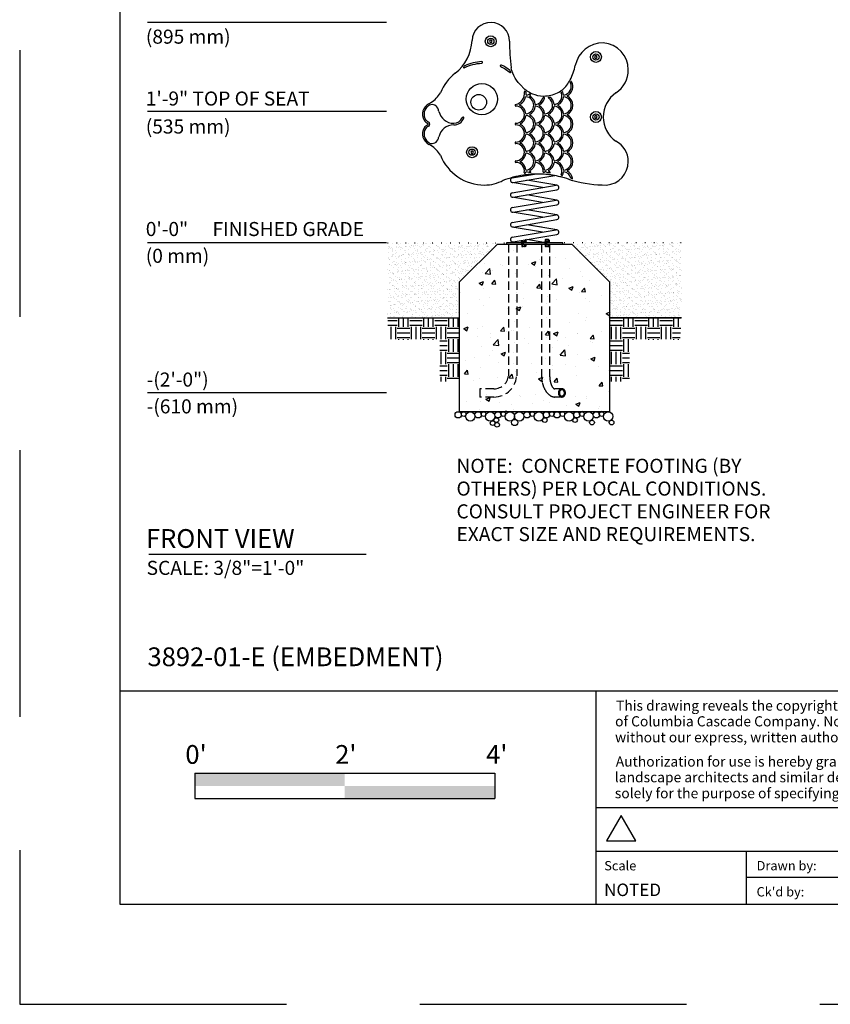
# Model space of a CAD drawing. Extents: x 0 to 352, y 0 to 281.
# Drawn here: x 0 to 130, y 0 to 157 of the extents above; entities that cross this region are included whole.
import ezdxf
from ezdxf.enums import TextEntityAlignment as Align

# ---------------------------------------------------------------- set-up
doc = ezdxf.new("R2010")
doc.units = 0
doc.header["$LTSCALE"] = 10.666667
doc.header["$MEASUREMENT"] = 0
doc.linetypes.add('DOT2', pattern=[0.125, 0, -0.125])
doc.linetypes.add('HIDDEN2', pattern=[0.1875, 0.125, -0.0625])
doc.layers.get('0').update_dxf_attribs({"color": 2, "linetype": 'CONTINUOUS'})
for name, color, linetype in [('BURIAL HIDDEN', 3, 'HIDDEN2'), ('DIMENSION', 4, 'CONTINUOUS'), ('FINISHED GRADE LINE', 2, 'DOT2'), ('HATCH', 9, 'CONTINUOUS'), ('NOTES', 7, 'CONTINUOUS'), ('OBJECT', 2, 'CONTINUOUS'), ('TITLE', 7, 'CONTINUOUS')]:
    doc.layers.add(name, color=color, linetype=linetype)
doc.styles.add('ROMANC', font='ROMANC.shx')
doc.styles.add('ROMAND', font='ROMAND.shx', dxfattribs={"height": 2.25})
doc.styles.add('ROMANS', font='ROMANS', dxfattribs={"height": 1.8})
pattern_1 = [(37.5, (2.4018, 4.6295), (-0.0314967, 0.963412), [0, -0.76, 0, -0.85, 0, -0.8125]), (7.5, (2.4018, 4.6295), (0.884888, 1.411073), [0, -0.41, 0, -0.685, 0, -0.2625]), (327.5, (1.7868, 4.6295), (1.557071, 0.0028295), [0, -0.25, 0, -0.9, 0, -1.175]), (317.5, (1.7868, 4.6295), (1.503063, 0.438838), [0, -0.125, 0, -0.59, 0, -0.675])]
pattern_2 = [(0, (2.4018, 4.6295), (2, 2), [2, -2]), (0, (2.4018, 5.3795), (2, 2), [2, -2]), (0, (2.4018, 6.1295), (2, 2), [2, -2]), (90, (2.6518, 6.3795), (-2, 2), [2, -2]), (90, (3.4018, 6.3795), (-2, 2), [2, -2]), (90, (4.1518, 6.3795), (-2, 2), [2, -2])]

# ---------------------------------------------------------------- blocks, each defined once
blk = doc.blocks.new('Title-A-Size-WL')
at = {"layer": 'TITLE', "color": 1}
for p, q in [((0.5, 1.5666), (10.6501, 1.5666)), ((2.8804, 1.5666), (2.8804, 0.5))]:
    blk.add_line(p, q, dxfattribs=at)
at = {"layer": 'TITLE', "color": 2}
for p, q in [((2.8804, 0.9844), (5.4703, 0.9844)), ((2.8804, 0.7656), (5.4703, 0.7656)), ((3.6314, 0.7656), (3.6314, 0.5)), ((5.4703, 0.633), (3.6314, 0.633))]:
    blk.add_line(p, q, dxfattribs=at)
at = {"layer": 'TITLE', "color": 6, "linetype": 'HIDDEN2'}
blk.add_lwpolyline([(11.0001, 8.7697), (0, 8.7697), (0, 0), (11.0001, 0)], close=True, dxfattribs=at)
at = {"layer": 'TITLE', "color": 1}
blk.add_lwpolyline([(0.5, 0.5), (10.6501, 0.5), (10.6501, 8.2697), (0.5, 8.2697)], close=True, dxfattribs=at)
at = {"layer": 'TITLE', "color": 7}
blk.add_lwpolyline([(3.0064, 0.9435), (2.9336, 0.8173), (3.0793, 0.8173)], close=True, dxfattribs=at)
at = {"layer": 'TITLE', "color": 7, "style": 'ROMAND'}
for s, p in [('This drawing reveals the copyrighted intellectual property', (2.9808, 1.4677)), ('of Columbia Cascade Company. Not for use by others', (2.9762, 1.3891)), ('without our express, written authorization.', (2.9762, 1.3093)), ('Authorization for use is hereby granted to architects,', (2.9795, 1.1882)), ('landscape architects and similar design professionals', (2.9749, 1.1096)), ('solely for the purpose of specifying TimberForm products.', (2.9749, 1.0298))]:
    blk.add_text(s, height=0.050781, dxfattribs=at).set_placement(p)
at = {"layer": 'TITLE', "color": 7, "style": 'ROMANS', "oblique": 10}
for s, p in [('Scale', (2.922, 0.6694)), ('Drawn by:', (3.6835, 0.6694)), ("Ck'd by:", (3.6835, 0.539))]:
    blk.add_text(s, height=0.04688, dxfattribs=at).set_placement(p)
at = {"layer": 'TITLE', "color": 7, "style": 'ROMANC'}
for tag, p, height in [('DRAWING-NAME', (8.0356, 8.3321), 0.0729), ('1:1', (10.3932, 8.3321), 0.0729), ('SERIES', (8.1022, 1.3479), 0.0729), ('MODEL-NO.', (8.1022, 1.2299), 0.0729), ('MODEL-DESCRIPTION', (8.1022, 1.1118), 0.0729), ('MODEL-DESCRIPTION', (8.1022, 0.9937), 0.0729), ('MODEL-DESCRIPTION', (8.1022, 0.8757), 0.0729), ('DATE-DWN', (4.8984, 0.6611), 0.0625), ('SCALE', (2.9212, 0.541), 0.0625), ('DATE-CHK', (4.8984, 0.5389), 0.0625), ('DWG-NO.', (8.1091, 0.5385), 0.0729), ('S', (10.1211, 0.5382), 0.0729), ('T', (10.4626, 0.5382), 0.0729)]:
    blk.add_attdef(tag, p, '', height=height, dxfattribs=at)
at = {"layer": 'TITLE', "color": 7, "style": 'ROMANC', "flags": 8}
blk.add_attdef('1', text='', height=0.0625, dxfattribs=at).set_placement((3.0035, 0.8676), align=Align.MIDDLE)
for tag, p in [('DATE', (3.1131, 0.8372)), ('REVISION', (3.6809, 0.8372)), ('DWN/CHK', (4.8986, 0.8372))]:
    blk.add_attdef(tag, p, '', height=0.0625, dxfattribs=at)
blk = doc.blocks.new('*X8')
at = {"color": 0}
for p, q in [((78.5, 52), (78.5, 52)), ((72.67, 51), (72.67, 51)), ((78.36, 50.42), (78.36, 50.42)), ((83.15, 50.52), (83.15, 50.52)), ((68.03, 48.96), (68.03, 48.96)), ((70.54, 48.86), (70.54, 48.86)), ((73.22, 49.71), (73.22, 49.71)), ((75.52, 49.06), (76.22, 49.33)), ((75.52, 49.06), (76.01, 48.72)), ((76.01, 48.72), (76.22, 49.33)), ((76.86, 49.69), (76.86, 49.69)), ((79.36, 50.02), (79.36, 50.02)), ((80.9, 49.81), (80.9, 49.81)), ((66.76, 48.36), (66.76, 48.36)), ((67.61, 47.59), (67.61, 47.59)), ((68.08, 47.4), (68.86, 48.21)), ((68.08, 47.4), (68.97, 47.26)), ((68.97, 47.26), (68.86, 48.21)), ((69.24, 47.81), (69.24, 47.81)), ((70.84, 48.71), (70.84, 48.71)), ((72.95, 47.37), (72.95, 47.37)), ((75.07, 48.81), (75.07, 48.81)), ((76.17, 48.48), (76.17, 48.48)), ((81.51, 48.26), (81.51, 48.26)), ((83.29, 47.73), (83.29, 47.73)), ((67.12, 45.83), (67.82, 46.1)), ((67.12, 45.83), (67.61, 45.5)), ((67.61, 45.5), (67.82, 46.1)), ((69.19, 45.75), (69.67, 46.33)), ((69.19, 45.75), (69.78, 45.7)), ((69.78, 45.7), (69.67, 46.33)), ((73.1, 46.38), (73.1, 46.38)), ((74.23, 45.75), (74.23, 45.75)), ((76.36, 45.12), (76.84, 45.7)), ((76.73, 46.08), (76.73, 46.08)), ((76.96, 45.07), (76.84, 45.7)), ((78.23, 47.09), (78.23, 47.09)), ((78.28, 47.14), (78.28, 47.14)), ((78.75, 45.74), (79.53, 46.55)), ((78.75, 45.74), (79.64, 45.6)), ((79.64, 45.6), (79.53, 46.55)), ((80.52, 46.58), (80.52, 46.58)), ((83.62, 46.92), (83.62, 46.92)), ((84.72, 46.31), (84.72, 46.31)), ((64.13, 44.42), (64.13, 44.42)), ((67.91, 45.63), (67.91, 45.63)), ((67.91, 44.92), (67.91, 44.92)), ((73.06, 44.31), (73.06, 44.31)), ((76.36, 45.12), (76.96, 45.07)), ((78.89, 45.31), (78.89, 45.31)), ((81.49, 45.03), (82.19, 45.3)), ((81.49, 45.03), (81.98, 44.7)), ((81.98, 44.7), (82.19, 45.3)), ((83.16, 44.4), (83.16, 44.4)), ((83.53, 44.5), (84.01, 45.07)), ((83.53, 44.5), (84.13, 44.44)), ((84.13, 44.44), (84.01, 45.07)), ((67.22, 43.31), (67.22, 43.31)), ((68.85, 43.63), (68.85, 43.63)), ((72.98, 43.06), (72.98, 43.06)), ((74.19, 43.4), (74.19, 43.4)), ((77.89, 42.63), (77.89, 42.63)), ((78.11, 43.76), (78.11, 43.76)), ((79.52, 43.18), (79.52, 43.18)), ((84.2, 43.47), (84.2, 43.47)), ((84.86, 42.95), (84.86, 42.95)), ((86.71, 43.8), (86.71, 43.8)), ((65.28, 40.97), (65.28, 40.97)), ((67.78, 42.31), (67.78, 42.31)), ((71.6, 41.81), (71.6, 41.81)), ((73.08, 41.81), (73.78, 42.07)), ((73.08, 41.81), (73.58, 41.47)), ((73.58, 41.47), (73.78, 42.07)), ((74.1, 42.14), (74.1, 42.14)), ((83.04, 41.07), (83.04, 41.07)), ((87.46, 41), (88, 41.21)), ((87.46, 41), (87.95, 40.67)), ((72.86, 39.73), (72.86, 39.73)), ((77.99, 40.43), (77.99, 40.43)), ((81.57, 39.52), (81.57, 39.52)), ((84.08, 39.85), (84.08, 39.85)), ((84.31, 40.34), (84.31, 40.34)), ((87.86, 40.35), (87.86, 40.35)), ((87.95, 40.67), (88, 40.81)), ((64.68, 38.58), (65.38, 38.85)), ((64.68, 38.58), (65.18, 38.24)), ((65.18, 38.24), (65.38, 38.85)), ((66.9, 38.52), (66.9, 38.52)), ((67.66, 38.98), (67.66, 38.98)), ((68.97, 37.86), (68.97, 37.86)), ((70.57, 38.23), (71.06, 38.8)), ((70.57, 38.23), (71.17, 38.18)), ((71.17, 38.18), (71.06, 38.8)), ((71.47, 38.19), (71.47, 38.19)), ((72.24, 38.29), (72.24, 38.29)), ((72.64, 38.34), (72.64, 38.34)), ((75.26, 38.69), (75.26, 38.69)), ((77.58, 38.07), (77.58, 38.07)), ((77.75, 37.6), (78.23, 38.18)), ((78.34, 37.55), (78.23, 38.18)), ((78.48, 39.34), (78.48, 39.34)), ((79.05, 37.78), (79.75, 38.05)), ((79.55, 37.44), (79.75, 38.05)), ((82.91, 37.84), (82.91, 37.84)), ((86.7, 38.15), (86.7, 38.15)), ((66.81, 37.34), (66.81, 37.34)), ((69.01, 37.17), (69.01, 37.17)), ((69.4, 36), (70.18, 36.81)), ((70.29, 35.86), (70.18, 36.81)), ((72.73, 36.4), (72.73, 36.4)), ((74.35, 36.95), (74.35, 36.95)), ((77.75, 37.6), (78.34, 37.55)), ((77.87, 37.1), (77.87, 37.1)), ((79.05, 37.78), (79.55, 37.44)), ((79.68, 36.72), (79.68, 36.72)), ((80.87, 37.14), (80.87, 37.14)), ((82.92, 37.74), (82.92, 37.74)), ((84.92, 36.97), (85.4, 37.55)), ((84.92, 36.97), (85.52, 36.92)), ((85.02, 36.5), (85.02, 36.5)), ((85.23, 36.41), (85.23, 36.41)), ((85.52, 36.92), (85.4, 37.55)), ((67.54, 35.65), (67.54, 35.65)), ((69.21, 35.14), (69.21, 35.14)), ((69.4, 36), (70.29, 35.86)), ((70.65, 34.55), (71.35, 34.82)), ((71.15, 34.22), (71.35, 34.82)), ((72.63, 34.75), (72.63, 34.75)), ((75.04, 36.14), (75.04, 36.14)), ((78.94, 35.58), (78.94, 35.58)), ((80.08, 34.34), (80.86, 35.16)), ((80.97, 34.21), (80.86, 35.16)), ((81.45, 35.91), (81.45, 35.91)), ((87.99, 35.16), (87.99, 35.16)), ((64.91, 33.43), (64.91, 33.43)), ((66.34, 33.92), (66.34, 33.92)), ((68.84, 34.25), (68.84, 34.25)), ((70.25, 33.21), (70.25, 33.21)), ((70.65, 34.55), (71.15, 34.22)), ((77.75, 33.77), (77.75, 33.77)), ((80.08, 34.34), (80.97, 34.21)), ((82.8, 34.41), (82.8, 34.41)), ((84.69, 33.65), (84.69, 33.65)), ((85.02, 33.75), (85.72, 34.02)), ((85.02, 33.75), (85.52, 33.42)), ((85.52, 33.42), (85.72, 34.02)), ((64.79, 31.33), (65.27, 31.91)), ((65.39, 31.28), (65.27, 31.91)), ((67.42, 32.32), (67.42, 32.32)), ((72.61, 33.07), (72.61, 33.07)), ((73.03, 31.64), (73.03, 31.64)), ((75.59, 32.98), (75.59, 32.98)), ((76.31, 31.63), (76.31, 31.63)), ((78.82, 31.96), (78.82, 31.96)), ((78.86, 32.64), (78.86, 32.64)), ((80.92, 32.76), (80.92, 32.76)), ((82.6, 32.46), (82.6, 32.46)), ((86.26, 32.53), (86.26, 32.53)), ((87.87, 31.83), (87.87, 31.83)), ((64.79, 31.33), (65.39, 31.28)), ((66.21, 30.3), (66.21, 30.3)), ((67.19, 30.64), (67.19, 30.64)), ((70, 30.8), (70, 30.8)), ((71.96, 30.71), (72.44, 31.28)), ((71.96, 30.71), (72.56, 30.65)), ((72.56, 30.65), (72.44, 31.28)), ((76.62, 30.53), (77.32, 30.8)), ((76.62, 30.53), (77.12, 30.19)), ((77.12, 30.19), (77.32, 30.8)), ((77.63, 30.44), (77.63, 30.44)), ((79.13, 30.08), (79.62, 30.65)), ((79.13, 30.08), (79.73, 30.03)), ((79.73, 30.03), (79.62, 30.65)), ((82.68, 31.08), (82.68, 31.08)), ((86.31, 29.45), (86.79, 30.03)), ((86.9, 29.4), (86.79, 30.03)), ((67.3, 28.99), (67.3, 28.99)), ((72.49, 29.74), (72.49, 29.74)), ((79.97, 28.52), (79.97, 28.52)), ((86.29, 29.35), (86.29, 29.35)), ((86.31, 29.45), (86.9, 29.4)), ((87.75, 28.5), (87.75, 28.5)), ((65.07, 26.98), (65.07, 26.98)), ((67.37, 26.86), (67.37, 26.86)), ((68.22, 27.3), (68.92, 27.57)), ((68.22, 27.3), (68.72, 26.97)), ((68.3, 28.1), (68.3, 28.1)), ((68.72, 26.97), (68.92, 27.57)), ((73.64, 27.87), (73.64, 27.87)), ((73.68, 27.69), (73.68, 27.69)), ((76.18, 28.02), (76.18, 28.02)), ((77.5, 27.11), (77.5, 27.11)), ((78.98, 27.65), (78.98, 27.65)), ((82.56, 27.76), (82.56, 27.76)), ((84.28, 27.68), (84.28, 27.68)), ((84.32, 27.42), (84.32, 27.42)), ((67.18, 25.66), (67.18, 25.66)), ((70.41, 26.75), (70.41, 26.75)), ((71.39, 25.29), (71.51, 25.41)), ((71.52, 25.29), (71.51, 25.41)), ((72.37, 26.41), (72.37, 26.41)), ((72.61, 25.68), (72.61, 25.68)), ((75.75, 26.53), (75.75, 26.53)), ((78.45, 26.68), (78.45, 26.68)), ((81.09, 26.3), (81.09, 26.3)), ((82.59, 26.5), (83.29, 26.77)), ((82.59, 26.5), (83.09, 26.17)), ((83.09, 26.17), (83.29, 26.77)), ((83.66, 25.4), (83.66, 25.4)), ((86.16, 25.73), (86.16, 25.73)), ((86.42, 26.08), (86.42, 26.08)), ((86.67, 25.48), (86.67, 25.48))]:
    blk.add_line(p, q, dxfattribs=at)
blk = doc.blocks.new('38HEXNUT')
for p, q in [((0.25, 0), (-0.25, 0)), ((-0.3125, -0.0625), (-0.3125, -0.296875)), ((0.25, -0.359375), (-0.25, -0.359375)), ((-0.15625, -0.296875), (-0.15625, -0.0625)), ((0.15625, -0.296875), (0.15625, -0.0625)), ((0.3125, -0.0625), (0.3125, -0.296875))]:
    blk.add_line(p, q)
for centre, start, end in [((-0.25, -0.0625), 90, 180), ((-0.25, -0.296875), 180, 270), ((-0.21875, -0.0625), 0, 90), ((-0.21875, -0.296875), 270, 0), ((-0.09375, -0.0625), 90, 180), ((-0.09375, -0.296875), 180, 270), ((0.09375, -0.0625), 0, 90), ((0.09375, -0.296875), 270, 0), ((0.21875, -0.0625), 90, 180), ((0.21875, -0.296875), 180, 270), ((0.25, -0.0625), 0, 90), ((0.25, -0.296875), 270, 0)]:
    blk.add_arc(centre, 0.0625, start, end)
blk = doc.blocks.new('SPLIT_LOCK')
for p, q in [((-0.05, 0.5), (-2, 0.37)), ((-2, 0.12), (-2, 0.37)), ((-2, 0.12), (-0.04, 0.25)), ((-2, 0.12), (0.03, 0.12)), ((-0.04, 0.25), (-0.05, 0.5)), ((-0.04, 0.37), (2, 0.37)), ((0.02, 0.25), (2, 0.37)), ((0.04, 0), (0.02, 0.25)), ((2, 0.12), (0.04, 0)), ((2, 0.12), (2, 0.37))]:
    blk.add_line(p, q)
blk = doc.blocks.new('NUT_END')
for p, q in [((-2, 4.29), (2, 4.29)), ((-2, 4.04), (-2, 4.29)), ((-2, 4.04), (2, 4.04)), ((-0.62, 6.21), (-0.75, 6.09)), ((-0.75, 6.09), (0.75, 6.09)), ((-0.75, 6.09), (-0.75, 6.01)), ((-0.62, 6.21), (0.62, 6.21)), ((0.62, 6.21), (0.75, 6.09)), ((0.75, 6.09), (0.75, 6.01)), ((2, 4.04), (2, 4.29))]:
    blk.add_line(p, q)
blk.add_blockref('SPLIT_LOCK', (0, 3.54))
at = {"xscale": 4.800000000000068, "yscale": 4.800000000000068, "zscale": 4.800000000000068}
blk.add_blockref('38HEXNUT', (0, 6.01), dxfattribs=at)

msp = doc.modelspace()

# ---------------------------------------------------------------- hatches: boundary and pattern name
h = msp.add_hatch(color=256)
h.dxf.hatch_style = 1
h.paths.add_polyline_path([(51.99061, 36.94308), (27.99061, 36.94308), (27.99061, 34.94308), (51.99061, 34.94308)])
h = msp.add_hatch(color=256)
h.dxf.hatch_style = 1
h.paths.add_polyline_path([(75.99061, 34.94308), (51.99061, 34.94308), (51.99061, 32.94308), (75.99061, 32.94308)])
at = {"layer": 'HATCH'}
h = msp.add_hatch(dxfattribs=at)
h.set_pattern_fill('AR-SAND', color=256, scale=0.5, style=0)
h.set_pattern_definition(pattern_1)
h.paths.add_polyline_path([(70.35703, 115.53789), (76.41953, 121.60039), (76.43968, 121.60039), (76.6278, 121.78789), (58.83535, 121.78789), (58.83535, 109.78789), (70.35703, 109.78789)])
h = msp.add_hatch(dxfattribs=at)
h.set_pattern_fill('AR-SAND', color=256, scale=0.5, style=0)
h.set_pattern_definition(pattern_1)
h.paths.add_polyline_path([(94.35703, 115.53789), (88.29453, 121.60039), (88.27439, 121.60039), (88.08626, 121.78789), (105.87872, 121.78789), (105.87872, 109.78789), (94.35703, 109.78789)])
h = msp.add_hatch(dxfattribs=at)
h.set_pattern_fill('EARTH', color=256, scale=8, style=0)
h.set_pattern_definition(pattern_2)
h.paths.add_polyline_path([(70.35703, 109.78789), (58.83535, 109.78789), (59.06826, 106.25935), (67.1829, 106.25935), (67.1829, 99.61275), (70.35703, 99.61275)])
h = msp.add_hatch(dxfattribs=at)
h.set_pattern_fill('EARTH', color=256, scale=8, style=0)
h.set_pattern_definition(pattern_2)
h.paths.add_polyline_path([(94.35703, 109.78789), (105.87872, 109.78789), (105.6458, 106.25935), (97.53117, 106.25935), (97.53117, 99.61275), (94.35703, 99.61275)])

# ---------------------------------------------------------------- linework, layer by layer
for p, q in [((27.99061, 36.94308), (27.99061, 32.94308)), ((27.99061, 36.94308), (75.99061, 36.94308)), ((75.99061, 36.94308), (75.99061, 32.94308)), ((27.99061, 32.94308), (75.99061, 32.94308))]:
    msp.add_line(p, q)
at = {"layer": 'BURIAL HIDDEN'}
for p, q in [((78.20078, 121.60039), (78.20078, 100.53789)), ((79.51328, 121.60039), (79.51328, 100.53789)), ((83.45078, 121.60039), (83.45078, 100.53789)), ((84.76328, 121.60039), (84.76328, 100.53789)), ((75.85703, 98.44414), (73.60703, 98.44414)), ((73.60703, 98.44414), (73.60703, 97.13164)), ((86.73203, 98.44414), (85.60703, 98.44414)), ((75.85703, 97.13164), (73.60703, 97.13164)), ((86.73203, 97.13164), (85.60703, 97.13164))]:
    msp.add_line(p, q, dxfattribs=at)
for points in [[(83.45078, 100.78789, 0.059968666), (83.62728, 99.32159, 0.073445674), (84.08233, 98.20253, 0.106814194), (84.85048, 97.37078, 0.154284367), (85.60703, 97.13164, 0.154284367)], [(84.76328, 100.78789, 0.03702344), (84.83435, 99.82948, 0.049422538), (85.01041, 99.13061, 0.092747743), (85.34233, 98.56479, 0.217146613), (85.60703, 98.44414, 0.217146613)]]:
    msp.add_lwpolyline(points, format="xyb", dxfattribs=at)
for points in [[(86.73203, 98.44414, 0.111997634), (86.51873, 98.39576, 0.103098111), (86.33016, 98.25193, 0.092588946), (86.2081, 98.04317, 0.086318808), (86.1637, 97.78789, 0.086318808), (86.2081, 97.53262, 0.092588946), (86.33016, 97.32385, 0.103098111), (86.51873, 97.18003, 0.111997634), (86.73203, 97.13164, 0.111997634), (86.94534, 97.18003, 0.103098111), (87.1339, 97.32385, 0.092588946), (87.25596, 97.53262, 0.086318808), (87.30036, 97.78789, 0.086318808), (87.25596, 98.04317, 0.092588946), (87.1339, 98.25193, 0.103098111), (86.94534, 98.39576, 0.111997634)], [(86.73203, 98.28789, 0.111997634), (86.58615, 98.2548, 0.103098111), (86.44828, 98.14964, 0.092588946), (86.35518, 97.99041, 0.086318808), (86.31995, 97.78789, 0.086318808), (86.35518, 97.58538, 0.092588946), (86.44828, 97.42614, 0.103098111), (86.58615, 97.32099, 0.111997634), (86.73203, 97.28789, 0.111997634), (86.87792, 97.32099, 0.103098111), (87.01579, 97.42614, 0.092588946), (87.10889, 97.58538, 0.086318808), (87.14411, 97.78789, 0.086318808), (87.10889, 97.99041, 0.092588946), (87.01579, 98.14964, 0.103098111), (86.87792, 98.2548, 0.111997634)]]:
    msp.add_lwpolyline(points, format="xyb", close=True, dxfattribs=at)
for radius in [3.65625, 2.34375]:
    msp.add_arc((75.85703, 100.78789), radius, 270, 0, dxfattribs=at)
at = {"layer": 'DIMENSION'}
for p, q in [((58.67213, 157.03789), (20.45554, 157.03789)), ((58.67213, 142.78789), (20.45554, 142.78789)), ((58.67213, 121.78789), (20.45554, 121.78789)), ((58.67213, 97.78789), (20.45554, 97.78789))]:
    msp.add_line(p, q, dxfattribs=at)
at = {"layer": 'FINISHED GRADE LINE', "color": 2, "linetype": 'DOT2'}
for p, q in [((58.83535, 121.78789), (77.85703, 121.78789)), ((105.82501, 121.78789), (86.85703, 121.78789))]:
    msp.add_line(p, q, dxfattribs=at)
at = {"layer": 'HATCH'}
for centre, radius in [((70.13919, 94.27628), 0.5), ((71.02329, 94.40086), 0.375), ((72.08563, 94.03468), 0.75), ((73.33044, 94.27628), 0.5), ((74.21453, 94.40086), 0.375), ((75.27688, 94.03468), 0.75), ((76.49432, 94.27628), 0.5), ((77.35518, 94.40086), 0.375), ((78.41753, 94.03468), 0.75), ((79.91515, 94.03468), 0.75), ((81.13259, 94.27628), 0.5), ((81.99345, 94.40086), 0.375), ((83.0558, 94.03468), 0.75), ((84.25143, 94.27628), 0.5), ((85.11229, 94.40086), 0.375), ((85.96374, 94.27628), 0.5), ((86.82459, 94.40086), 0.375), ((87.88694, 94.03468), 0.75), ((89.08257, 94.27628), 0.5), ((89.94343, 94.40086), 0.375), ((91.00666, 94.03468), 0.75), ((92.22561, 94.27628), 0.5), ((93.08647, 94.40086), 0.375), ((94.1497, 94.03468), 0.75), ((75.64309, 92.97325), 0.375), ((76.24287, 93.44186), 0.375), ((76.35192, 92.68991), 0.375), ((79.18665, 93.05089), 0.5), ((83.99481, 93.44396), 0.375), ((88.82595, 93.44396), 0.375), ((91.54596, 93.05425), 0.375), ((94.689, 93.05425), 0.375)]:
    msp.add_circle(centre, radius, dxfattribs=at)
at = {"layer": 'NOTES', "color": 7, "linetype": 'Continuous'}
msp.add_line((55.4276, 71.93916), (20.6393, 71.93916), dxfattribs=at)
at = {"layer": 'OBJECT', "color": 9}
for p, q in [((75.24878, 154.22539), (75.14053, 154.03789)), ((75.14053, 154.03789), (75.24878, 153.85039)), ((75.46529, 154.22539), (75.24878, 154.22539)), ((75.24878, 153.85039), (75.46529, 153.85039)), ((75.57354, 154.03789), (75.46529, 154.22539)), ((75.46529, 153.85039), (75.57354, 154.03789)), ((92.06334, 151.72128), (91.95509, 151.53378)), ((91.95509, 151.53378), (92.06334, 151.34628)), ((92.27985, 151.72128), (92.06334, 151.72128)), ((92.06334, 151.34628), (92.27985, 151.34628)), ((92.3881, 151.53378), (92.27985, 151.72128)), ((92.27985, 151.34628), (92.3881, 151.53378)), ((92.06334, 142.10039), (91.95509, 141.91289)), ((91.95509, 141.91289), (92.06334, 141.72539)), ((92.27985, 142.10039), (92.06334, 142.10039)), ((92.3881, 141.91289), (92.27985, 142.10039)), ((92.27985, 141.72539), (92.3881, 141.91289)), ((92.06334, 141.72539), (92.27985, 141.72539)), ((72.24878, 136.47715), (72.14053, 136.28965)), ((72.14053, 136.28965), (72.24878, 136.10215)), ((72.46529, 136.47715), (72.24878, 136.47715)), ((72.24878, 136.10215), (72.46529, 136.10215)), ((72.57354, 136.28965), (72.46529, 136.47715)), ((72.46529, 136.10215), (72.57354, 136.28965))]:
    msp.add_line(p, q, dxfattribs=at)
at = {"layer": 'OBJECT'}
for p, q in [((78.79431, 132.18886), (82.65299, 132.84346)), ((78.91975, 131.44942), (85.6142, 132.58509)), ((83.61492, 130.63164), (78.79431, 131.44942)), ((78.79431, 129.81386), (85.79431, 131.00136)), ((85.91975, 131.00136), (81.09914, 131.81914)), ((78.91975, 129.07442), (85.91975, 130.26192)), ((85.91975, 128.62636), (81.09914, 129.44414)), ((83.61492, 128.25664), (78.79431, 129.07442)), ((78.79431, 127.43886), (85.79431, 128.62636)), ((78.91975, 126.69942), (85.91975, 127.88692)), ((83.61492, 125.88164), (78.79431, 126.69942)), ((78.79431, 125.06386), (85.79431, 126.25136)), ((85.91975, 126.25136), (81.09914, 127.06914)), ((78.91975, 124.32442), (85.91975, 125.51192)), ((83.49388, 124.28789), (81.09914, 124.69414)), ((85.91975, 123.87636), (81.09914, 124.69414)), ((83.61492, 123.50664), (78.79431, 124.32442)), ((79.00966, 124.28789), (78.79431, 124.32442)), ((78.79431, 122.68886), (85.79431, 123.87636)), ((78.91975, 121.94942), (85.91975, 123.13692)), ((70.35703, 115.53789), (76.41953, 121.60039)), ((76.41953, 121.60039), (88.29453, 121.60039)), ((86.85703, 121.78789), (77.85703, 121.78789)), ((77.85703, 121.78789), (77.85703, 121.60039)), ((79.7465, 121.78789), (78.79431, 121.94942)), ((80.22162, 121.94313), (81.05495, 121.94313)), ((80.22162, 121.89104), (80.22162, 121.94313)), ((80.22162, 121.89104), (81.05495, 121.89104)), ((80.32578, 122.18795), (80.32578, 122.00563)), ((80.88828, 121.94313), (80.38828, 121.94313)), ((80.48203, 122.00563), (80.48203, 122.21445)), ((80.79453, 122.00563), (80.79453, 122.24)), ((80.95078, 122.24), (80.95078, 122.00563)), ((81.05495, 121.89104), (81.05495, 121.94313)), ((83.8623, 121.85039), (81.09914, 122.31914)), ((83.8623, 121.85039), (81.09914, 122.31914)), ((86.85703, 121.60039), (86.85703, 121.78789)), ((88.29453, 121.60039), (94.35703, 115.53789)), ((70.35703, 94.78789), (70.35703, 115.53789)), ((94.35703, 115.53789), (94.35703, 94.78789)), ((58.83535, 109.78789), (70.35703, 109.78789)), ((94.35703, 109.78789), (105.82501, 109.78789)), ((105.87872, 109.78789), (94.35703, 109.78789)), ((94.35703, 94.78789), (70.35703, 94.78789))]:
    msp.add_line(p, q, dxfattribs=at)
at = {"layer": 'OBJECT', "color": 9}
for points in [[(71.17524, 150.10792, -0.009212086), (71.01154, 149.89683, 0.797586867), (71.08707, 149.80119, -0.097247831), (73.92779, 150.52754, 1), (73.91369, 150.77714, 0.08946474), (71.20022, 150.12777, 0.129779344)], [(78.45712, 149.33714, 0.06718861), (77.04368, 150.22743, 1), (76.93993, 149.99998, -0.075731683), (78.45087, 149.01201, 0.775080797), (78.55156, 149.0792, -0.009942095), (78.4768, 149.30746, 0.145492763)]]:
    msp.add_lwpolyline(points, format="xyb", close=True, dxfattribs=at)
at = {"layer": 'OBJECT'}
for points in [[(80.35703, 146.78965, -0.153487475), (78.60703, 149.78965, -0.153487475)], [(77.35703, 131.80271, -0.05610647), (80.58636, 132.67372, -0.004910696), (80.87709, 132.71514, -0.015211995), (81.78192, 132.80711, -0.005464558), (82.10811, 132.82668, -0.025805854), (83.65031, 132.82269, -0.00432647), (83.90853, 132.80644, -0.016399248), (84.88364, 132.70437, -0.005933375), (85.23452, 132.65172, -0.020149908), (86.41475, 132.4111, -0.004549012), (86.67829, 132.34366, -0.02732416), (88.23115, 131.83897, -0.002260835), (88.35703, 131.78965, 0.001573033), (88.48167, 131.75544, 0.06628766), (93.85703, 131.03965)]]:
    msp.add_lwpolyline(points, format="xyb", dxfattribs=at)
for points in [[(80.22162, 121.60039), (81.05495, 121.60039), (81.05495, 121.54831), (80.22162, 121.54831)], [(83.94037, 121.60039), (84.7737, 121.60039), (84.7737, 121.54831), (83.94037, 121.54831)]]:
    msp.add_lwpolyline(points, close=True, dxfattribs=at)
at = {"layer": 'OBJECT', "color": 9}
for centre, radius in [((75.35703, 154.03789), 0.875), ((75.35703, 154.03789), 0.5), ((92.17159, 151.53378), 0.875), ((92.17159, 151.53378), 0.5), ((92.17159, 141.91289), 0.875), ((92.17159, 141.91289), 0.5), ((72.35703, 136.28965), 0.875), ((72.35703, 136.28965), 0.5)]:
    msp.add_circle(centre, radius, dxfattribs=at)
at = {"layer": 'OBJECT'}
for centre, radius in [((73.92779, 144.7828), 2.5), ((73.42779, 144.2828), 1.25)]:
    msp.add_circle(centre, radius, dxfattribs=at)
for centre, radius, start, end in [((75.35703, 154.03789), 3, 359.7527102, 177.668871), ((65.36531, 154.44464), 7, 307.9876391, 357.668871), ((114.60703, 154.03965), 36.25, 180, 186.7329213), ((93.35703, 149.18405), 4.6056, 90, 167.7067487), ((93.0193, 149.46509), 4.33773, 0, 85.5345192), ((81.06239, 151.60811), 7.92717, 331.9678197, 349.508523), ((74.35703, 142.93064), 7.60902, 127.9876391, 157.9855671), ((92.97982, 149.46509), 4.37721, 302.8941131, 0), ((83.85703, 150.0709), 4.79756, 223.1523897, 225.6472376), ((83.85703, 150.0709), 4.79756, 225.6472376, 232.478428), ((83.85703, 150.0709), 4.79756, 306.3281536, 316.8476103), ((81.06239, 151.60811), 7.92717, 322.5664991, 330.0392555), ((81.06239, 151.60811), 7.92717, 330.0392555, 331.9678197), ((63.30896, 148.19874), 4.6677, 302.0398684, 328.8295398), ((83.85703, 150.0709), 4.79756, 232.478428, 244.1122736), ((83.85703, 150.0709), 4.79756, 244.1122736, 247.3439459), ((83.85703, 150.0709), 4.79756, 247.3439459, 268.5060588), ((83.85703, 150.0709), 4.79756, 268.5060588, 276.922), ((83.85703, 150.0709), 4.79756, 276.922, 303.3420004), ((83.85703, 150.0709), 4.79756, 303.3420004, 306.3281536), ((98.11094, 141.91465), 4.75391, 125.4008556, 180), ((66.36529, 142.35215), 1.93043, 119.0546041, 209.0546041), ((66.36529, 142.35215), 1.68043, 126.004181, 208.7046571), ((65.96531, 142.9026), 1, 25.5567038, 126.004181), ((63.30896, 148.19874), 4.6677, 296.9964027, 302.0398684), ((64.55279, 142.22715), 2.5657, 13.3245313, 25.5567038), ((69.44195, 143.36984), 2.45523, 192.9946168, 269.6857667), ((69.42779, 142.41465), 1.5, 270, 337.3801351), ((69.42779, 142.41465), 1.75, 270, 337.3801351), ((70.92779, 141.78965), 0.125, 337.3801351, 157.3801351), ((98.11094, 141.91465), 4.75391, 180, 234.5991444), ((66.36529, 139.22715), 1.93043, 150.9453959, 240.9453959), ((65.84967, 142.1959), 1.40842, 213.6900675, 246.5012319), ((65.84967, 139.3834), 1.40842, 113.4987681, 146.3099325), ((65.84967, 142.1959), 1.15842, 214.1835159, 246.5012319), ((65.84967, 139.3834), 1.15842, 113.4987681, 145.8164841), ((65.23825, 140.78965), 0.125, 293.4987681, 66.5012319), ((65.23825, 140.78965), 0.375, 293.4987681, 66.5012319), ((69.44195, 138.20946), 2.45523, 90.3142333, 167.0053832), ((66.36529, 139.22715), 1.68043, 151.2953429, 233.995819), ((64.55279, 139.35215), 2.5657, 334.4432962, 346.6754687), ((65.96531, 138.6767), 1, 233.995819, 334.4432962), ((63.30896, 133.38057), 4.6677, 57.9601316, 63.0035973), ((63.30896, 133.38057), 4.6677, 31.1704602, 57.9601316), ((93.71641, 134.78965), 3.64063, 0, 63.2150045), ((74.35703, 138.64867), 7.60902, 202.0144329, 270), ((93.5981, 134.78965), 3.75893, 273.949868, 0), ((74.35703, 137.3185), 6.27885, 270, 298.5414753), ((78.85703, 131.81914), 0.375, 99.6281561, 279.6281561), ((78.85703, 131.81914), 0.375, 99.6281561, 279.6281561), ((85.85703, 130.63164), 0.375, 279.6281561, 99.6281561), ((78.85703, 129.44414), 0.375, 99.6281561, 279.6281561), ((85.85703, 128.25664), 0.375, 279.6281561, 99.6281561), ((78.85703, 127.06914), 0.375, 99.6281561, 279.6281561), ((85.85703, 125.88164), 0.375, 279.6281561, 99.6281561), ((78.85703, 124.69414), 0.375, 99.6281561, 279.6281561), ((85.85703, 123.50664), 0.375, 279.6281561, 99.6281561), ((78.85703, 122.31914), 0.375, 99.6281561, 279.6281561), ((80.38828, 122.00563), 0.0625, 180, 270), ((80.41953, 122.00563), 0.0625, 270, 0), ((80.54453, 122.00563), 0.0625, 180, 270), ((80.73203, 122.00563), 0.0625, 270, 0), ((80.73203, 122.24), 0.0625, 0, 25.0546992), ((80.85703, 122.24), 0.0625, 152.721778, 180), ((80.85703, 122.00563), 0.0625, 180, 270), ((80.88828, 122.00563), 0.0625, 270, 0), ((80.88828, 122.24), 0.0625, 0, 52.7958425)]:
    msp.add_arc(centre, radius, start, end, dxfattribs=at)
at = {"layer": 'OBJECT', "color": 9}
for centre, radius, start, end in [((86.85703, 146.78965), 1.375, 277.6925717, 25.6235317), ((86.85703, 146.78965), 1.625, 297.2660445, 28.6926031), ((88.15316, 147.41131), 0.0625, 149.3800934, 205.6235317), ((81.06239, 151.60811), 8.17717, 329.3800934, 330.0392555), ((81.06239, 151.60811), 8.17717, 330.0392555, 330.4130947), ((88.22767, 147.53983), 0.0625, 28.6926031, 150.4130947), ((78.93272, 145.69906), 1.83098, 282.5288077, 8.2648678), ((78.93272, 145.69906), 2.08098, 300.1632621, 343.644357), ((80.80654, 145.97124), 0.0625, 53.3476093, 188.2648678), ((83.85703, 150.0709), 5.04756, 233.3476093, 235.2419495), ((80.98946, 145.09546), 0.0625, 84.2091621, 163.644357), ((80.94372, 145.87265), 0.0625, 4.9335143, 55.2419495), ((80.85703, 143.78965), 1.375, 277.6925717, 84.2091621), ((81.06637, 145.49395), 0.0625, 174.5091588, 279.1774471), ((78.93272, 145.69906), 2.08098, 354.5091588, 4.9335143), ((80.85703, 146.78965), 1.375, 279.1774471, 298.0021425), ((81.53195, 145.52044), 0.0625, 62.9349532, 118.0021425), ((83.85703, 150.0709), 5.04756, 242.9349532, 244.1122736), ((81.63012, 145.28965), 0.0625, 117.2660445, 242.7339555), ((80.85703, 146.78965), 1.625, 297.2660445, 301.2412367), ((80.85703, 143.78965), 1.625, 6.7830767, 62.7339555), ((83.85703, 150.0709), 5.04756, 244.1122736, 244.6280984), ((81.66741, 145.45373), 0.0625, 301.2412367, 64.6280984), ((82.35703, 145.28965), 1.375, 277.6925717, 346.8175354), ((82.35703, 145.28965), 1.625, 297.2660445, 347.8546594), ((83.75665, 144.96183), 0.0625, 88.8744332, 166.8175354), ((83.85703, 150.0709), 5.04756, 268.2903189, 268.5060588), ((83.85703, 150.0709), 5.04756, 268.8744332, 270.3086397), ((83.88456, 144.96092), 0.0625, 347.8546594, 90.3086397), ((83.85703, 143.78965), 1.375, 277.6925717, 58.5625481), ((84.60679, 145.01614), 0.0625, 98.4369489, 238.5625481), ((83.85703, 150.0709), 5.04756, 278.4369489, 280.4743604), ((84.78602, 145.04599), 0.0625, 53.5193526, 100.4743604), ((83.85703, 143.78965), 1.625, 6.7830767, 53.5193526), ((85.35703, 145.28965), 1.375, 277.6925717, 21.6534769), ((85.35703, 145.28965), 1.625, 297.2660445, 353.2169233), ((86.69309, 145.82008), 0.0625, 123.7103748, 201.6534769), ((83.85703, 150.0709), 5.04756, 303.7103748, 305.1445813), ((86.7986, 145.89239), 0.0625, 22.690601, 125.1445813), ((85.35703, 145.28965), 1.625, 6.7830767, 22.690601), ((87.03272, 145.48897), 0.0625, 186.7830767, 277.6925717), ((87.03272, 145.09034), 0.0625, 82.3074283, 173.2169233), ((86.85703, 143.78965), 1.375, 277.6925717, 82.3074283), ((87.63012, 145.28965), 0.0625, 117.2660445, 242.7339555), ((86.85703, 143.78965), 1.625, 297.2660445, 62.7339555), ((79.35703, 143.78965), 0.125, 102.5288077, 270), ((79.35703, 142.28965), 1.375, 270, 90), ((80.00975, 143.84581), 0.0625, 120.1632621, 247.244878), ((79.35703, 142.28965), 1.625, 6.7830767, 67.244878), ((80.85703, 143.78965), 1.625, 297.2660445, 353.2169233), ((82.53272, 143.98897), 0.0625, 186.7830767, 277.6925717), ((82.53272, 143.59034), 0.0625, 82.3074283, 173.2169233), ((82.35703, 142.28965), 1.375, 277.6925717, 82.3074283), ((83.13012, 143.78965), 0.0625, 117.2660445, 242.7339555), ((82.35703, 142.28965), 1.625, 6.7830767, 62.7339555), ((83.85703, 143.78965), 1.625, 297.2660445, 353.2169233), ((85.53272, 143.98897), 0.0625, 186.7830767, 277.6925717), ((85.53272, 143.59034), 0.0625, 82.3074283, 173.2169233), ((85.35703, 142.28965), 1.375, 277.6925717, 82.3074283), ((86.13012, 143.78965), 0.0625, 117.2660445, 242.7339555), ((85.35703, 142.28965), 1.625, 6.7830767, 62.7339555), ((79.35703, 142.28965), 1.625, 297.2660445, 353.2169233), ((81.03272, 142.48897), 0.0625, 186.7830767, 277.6925717), ((81.03272, 142.09034), 0.0625, 82.3074283, 173.2169233), ((80.85703, 140.78965), 1.375, 277.6925717, 82.3074283), ((81.63012, 142.28965), 0.0625, 117.2660445, 242.7339555), ((80.85703, 140.78965), 1.625, 6.7830767, 62.7339555), ((82.35703, 142.28965), 1.625, 297.2660445, 353.2169233), ((84.03272, 142.48897), 0.0625, 186.7830767, 277.6925717), ((84.03272, 142.09034), 0.0625, 82.3074283, 173.2169233), ((83.85703, 140.78965), 1.375, 277.6925717, 82.3074283), ((84.63012, 142.28965), 0.0625, 117.2660445, 242.7339555), ((83.85703, 140.78965), 1.625, 6.7830767, 62.7339555), ((85.35703, 142.28965), 1.625, 297.2660445, 353.2169233), ((87.03272, 142.48897), 0.0625, 186.7830767, 277.6925717), ((87.03272, 142.09034), 0.0625, 82.3074283, 173.2169233), ((86.85703, 140.78965), 1.375, 277.6925717, 82.3074283), ((87.63012, 142.28965), 0.0625, 117.2660445, 242.7339555), ((86.85703, 140.78965), 1.625, 297.2660445, 62.7339555), ((79.35703, 140.78965), 0.125, 90, 270), ((79.35703, 139.28965), 1.375, 270, 90), ((80.13012, 140.78965), 0.0625, 117.2660445, 242.7339555), ((79.35703, 139.28965), 1.625, 6.7830767, 62.7339555), ((80.85703, 140.78965), 1.625, 297.2660445, 353.2169233), ((82.53272, 140.98897), 0.0625, 186.7830767, 277.6925717), ((82.53272, 140.59034), 0.0625, 82.3074283, 173.2169233), ((82.35703, 139.28965), 1.375, 277.6925717, 82.3074283), ((83.13012, 140.78965), 0.0625, 117.2660445, 242.7339555), ((82.35703, 139.28965), 1.625, 6.7830767, 62.7339555), ((83.85703, 140.78965), 1.625, 297.2660445, 353.2169233), ((85.53272, 140.98897), 0.0625, 186.7830767, 277.6925717), ((85.53272, 140.59034), 0.0625, 82.3074283, 173.2169233), ((85.35703, 139.28965), 1.375, 277.6925717, 82.3074283), ((86.13012, 140.78965), 0.0625, 117.2660445, 242.7339555), ((85.35703, 139.28965), 1.625, 6.7830767, 62.7339555), ((79.35703, 139.28965), 1.625, 297.2660445, 353.2169233), ((81.03272, 139.48897), 0.0625, 186.7830767, 277.6925717), ((81.03272, 139.09034), 0.0625, 82.3074283, 173.2169233), ((80.85703, 137.78965), 1.375, 277.6925717, 82.3074283), ((81.63012, 139.28965), 0.0625, 117.2660445, 242.7339555), ((80.85703, 137.78965), 1.625, 6.7830767, 62.7339555), ((82.35703, 139.28965), 1.625, 297.2660445, 353.2169233), ((84.03272, 139.48897), 0.0625, 186.7830767, 277.6925717), ((84.03272, 139.09034), 0.0625, 82.3074283, 173.2169233), ((83.85703, 137.78965), 1.375, 277.6925717, 82.3074283), ((84.63012, 139.28965), 0.0625, 117.2660445, 242.7339555), ((83.85703, 137.78965), 1.625, 6.7830767, 62.7339555), ((85.35703, 139.28965), 1.625, 297.2660445, 353.2169233), ((87.03272, 139.48897), 0.0625, 186.7830767, 277.6925717), ((87.03272, 139.09034), 0.0625, 82.3074283, 173.2169233), ((86.85703, 137.78965), 1.375, 277.6925717, 82.3074283), ((87.63012, 139.28965), 0.0625, 117.2660445, 242.7339555), ((86.85703, 137.78965), 1.625, 297.2660445, 62.7339555), ((79.35703, 137.78965), 0.125, 90, 270), ((79.35703, 136.28965), 1.375, 270, 90), ((80.13012, 137.78965), 0.0625, 117.2660445, 242.7339555), ((79.35703, 136.28965), 1.625, 6.7830767, 62.7339555), ((80.85703, 137.78965), 1.625, 297.2660445, 353.2169233), ((82.53272, 137.98897), 0.0625, 186.7830767, 277.6925717), ((82.53272, 137.59034), 0.0625, 82.3074283, 173.2169233), ((82.35703, 136.28965), 1.375, 277.6925717, 82.3074283), ((83.13012, 137.78965), 0.0625, 117.2660445, 242.7339555), ((82.35703, 136.28965), 1.625, 6.7830767, 62.7339555), ((83.85703, 137.78965), 1.625, 297.2660445, 353.2169233), ((85.53272, 137.98897), 0.0625, 186.7830767, 277.6925717), ((85.53272, 137.59034), 0.0625, 82.3074283, 173.2169233), ((85.35703, 136.28965), 1.375, 277.6925717, 82.3074283), ((86.13012, 137.78965), 0.0625, 117.2660445, 242.7339555), ((85.35703, 136.28965), 1.625, 6.7830767, 62.7339555), ((79.35703, 136.28965), 1.625, 297.2660445, 353.2169233), ((81.03272, 136.48897), 0.0625, 186.7830767, 277.6925717), ((81.03272, 136.09034), 0.0625, 82.3074283, 173.2169233), ((80.85703, 134.78965), 1.375, 277.6925717, 82.3074283), ((81.63012, 136.28965), 0.0625, 117.2660445, 242.7339555), ((80.85703, 134.78965), 1.625, 6.7830767, 62.7339555), ((82.35703, 136.28965), 1.625, 297.2660445, 353.2169233), ((84.03272, 136.48897), 0.0625, 186.7830767, 277.6925717), ((84.03272, 136.09034), 0.0625, 82.3074283, 173.2169233), ((83.85703, 134.78965), 1.375, 277.6925717, 82.3074283), ((84.63012, 136.28965), 0.0625, 117.2660445, 242.7339555), ((83.85703, 134.78965), 1.625, 6.7830767, 62.7339555), ((85.35703, 136.28965), 1.625, 297.2660445, 353.2169233), ((87.03272, 136.48897), 0.0625, 186.7830767, 277.6925717), ((87.03272, 136.09034), 0.0625, 82.3074283, 173.2169233), ((86.85703, 134.78965), 1.375, 277.6925717, 82.3074283), ((87.63012, 136.28965), 0.0625, 117.2660445, 242.7339555), ((86.85703, 134.78965), 1.625, 297.2660445, 62.7339555), ((79.35703, 134.78965), 0.125, 90, 270), ((79.35703, 133.28965), 1.375, 349.0174368, 90), ((80.13012, 134.78965), 0.0625, 117.2660445, 242.7339555), ((79.35703, 133.28965), 1.625, 6.7830767, 62.7339555), ((80.85703, 134.78965), 1.625, 297.2660445, 353.2169233), ((82.53272, 134.98897), 0.0625, 186.7830767, 277.6925717), ((82.53272, 134.59034), 0.0625, 82.3074283, 173.2169233), ((82.35703, 133.28965), 1.375, 353.5375374, 82.3074283), ((83.13012, 134.78965), 0.0625, 117.2660445, 242.7339555), ((82.35703, 133.28965), 1.625, 6.7830767, 62.7339555), ((83.85703, 134.78965), 1.625, 297.2660445, 353.2169233), ((85.53272, 134.98897), 0.0625, 186.7830767, 277.6925717), ((85.53272, 134.59034), 0.0625, 82.3074283, 173.2169233), ((85.35703, 133.28965), 1.375, 334.5838697, 82.3074283), ((86.13012, 134.78965), 0.0625, 117.2660445, 242.7339555), ((85.35703, 133.28965), 1.625, 6.7830767, 62.7339555), ((80.76821, 133.01579), 0.0625, 169.0174368, 277.803442), ((82.84053, 117.89422), 15.20041, 97.5464713, 97.803442), ((82.84053, 117.89422), 15.20041, 97.3107228, 97.5464713), ((80.89832, 133.03306), 0.0625, 277.3107228, 350.5479631), ((79.35703, 133.28965), 1.625, 350.5479631, 353.2169233), ((81.03272, 133.48897), 0.0625, 186.7830767, 277.6925717), ((81.03272, 133.09034), 0.0625, 82.3074283, 173.2169233), ((80.85703, 131.78965), 1.375, 65.1990293, 82.3074283), ((81.46002, 133.09457), 0.0625, 245.1990293, 275.189424), ((82.84053, 117.89422), 15.20041, 94.3343094, 95.189424), ((81.63012, 133.28965), 0.0625, 117.2660445, 242.7339555), ((80.85703, 131.78965), 1.625, 57.9139296, 62.7339555), ((81.68702, 133.11348), 0.0625, 274.3343094, 57.9139296), ((83.7854, 133.12786), 0.0625, 173.5375374, 266.4507632), ((82.84053, 117.89422), 15.20041, 85.9775626, 86.4507632), ((83.91118, 133.11954), 0.0625, 265.9775626, 346.4933102), ((84.03272, 133.48897), 0.0625, 186.7830767, 277.6925717), ((84.03272, 133.09034), 0.0625, 82.3074283, 166.4933102), ((83.85703, 131.78965), 1.375, 62.4596835, 82.3074283), ((84.52169, 133.06426), 0.0625, 242.4596835, 263.6762083), ((82.84053, 117.89422), 15.20041, 82.5957728, 83.6762083), ((84.63012, 133.28965), 0.0625, 117.2660445, 242.7339555), ((83.85703, 131.78965), 1.625, 52.5360899, 62.7339555), ((84.80744, 133.02987), 0.0625, 262.5957728, 52.5360899), ((86.6554, 132.67269), 0.0625, 154.5838697, 255.5257969), ((82.84053, 117.89422), 15.20041, 75.1256836, 75.5257969), ((82.84053, 117.89422), 15.20041, 75.0489272, 75.1256836), ((86.77827, 132.64043), 0.0625, 255.0489272, 335.4490493), ((85.35703, 133.28965), 1.625, 335.4490493, 353.2169233), ((87.03272, 133.48897), 0.0625, 186.7830767, 277.6925717), ((87.03272, 133.09034), 0.0625, 82.3074283, 173.2169233), ((86.85703, 131.78965), 1.375, 15.2919776, 82.3074283), ((87.63012, 133.28965), 0.0625, 117.2660445, 242.7339555), ((86.85703, 131.78965), 1.625, 11.9917806, 62.7339555), ((88.24364, 132.16878), 0.0625, 195.2919776, 249.2676823), ((82.84053, 117.89422), 15.20041, 68.8650052, 69.2676823), ((82.84053, 117.89422), 15.20041, 68.6974451, 68.8650052), ((88.38544, 132.1143), 0.0625, 248.6974451, 11.9917806)]:
    msp.add_arc(centre, radius, start, end, dxfattribs=at)

# ---------------------------------------------------------------- block references
ref = msp.add_blockref('Title-A-Size-WL', (0, 0), dxfattribs=dict(xscale=32, yscale=32, zscale=32))
ref.add_attrib('SCALE', 'NOTED', (93.47952, 17.31161), dxfattribs={"layer": 'TITLE', "color": 7, "height": 2, "style": 'ROMANC'})
at = {"layer": 'HATCH'}
msp.add_blockref('*X8', (6.35703, 69.49623), dxfattribs=at)
at = {"layer": 'OBJECT', "xscale": 0.2083333333333144, "yscale": 0.2083333333333144, "zscale": 0.2083333333333144}
for name, p in [('SPLIT_LOCK', (80.63828, 121.78789)), ('NUT_END', (84.35703, 121.05016))]:
    msp.add_blockref(name, p, dxfattribs=at)
at = {"layer": 'OBJECT'}
for p in [(80.63828, 121.54831), (84.35703, 121.54831)]:
    msp.add_blockref('38HEXNUT', p, dxfattribs=at)

# ---------------------------------------------------------------- texts
at = {"layer": 'DIMENSION', "style": 'ROMAND'}
for s, p in [('(895 mm)', (20.18229, 153.64401)), ('1\'-9" TOP OF SEAT', (20.16748, 143.746)), ('(535 mm)', (20.16748, 139.27114)), ('0\'-0"', (20.16748, 122.88109)), ('FINISHED GRADE', (30.83621, 122.87422)), ('(0 mm)', (20.16748, 118.59318)), ('-(2\'-0")', (20.30889, 98.79732)), ('-(610 mm)', (20.30889, 94.50941))]:
    msp.add_text(s, height=2.25, dxfattribs=at).set_placement(p)
at = {"layer": 'NOTES', "style": 'ROMAND'}
for s, height, p in [('NOTE:  CONCRETE FOOTING (BY', 2.25, (69.86781, 85.00502)), ('OTHERS) PER LOCAL CONDITIONS.', 2.25, (69.86781, 81.36217)), ('CONSULT PROJECT ENGINEER FOR', 2.25, (69.86781, 77.71931)), ('FRONT VIEW', 3, (20.19532, 73.00226)), ('EXACT SIZE AND REQUIREMENTS.', 2.25, (69.86781, 74.07645)), ('SCALE: 3/8"=1\'-0"', 2.25, (20.30451, 68.6807)), ('3892-01-E (EMBEDMENT)', 3, (20.43971, 54.08343)), ("0'", 3, (26.50104, 38.46239)), ("2'", 3, (50.46826, 38.46239)), ("4'", 3, (74.6106, 38.46239))]:
    msp.add_text(s, height=height, dxfattribs=at).set_placement(p)

doc.saveas('drawing.dxf')
